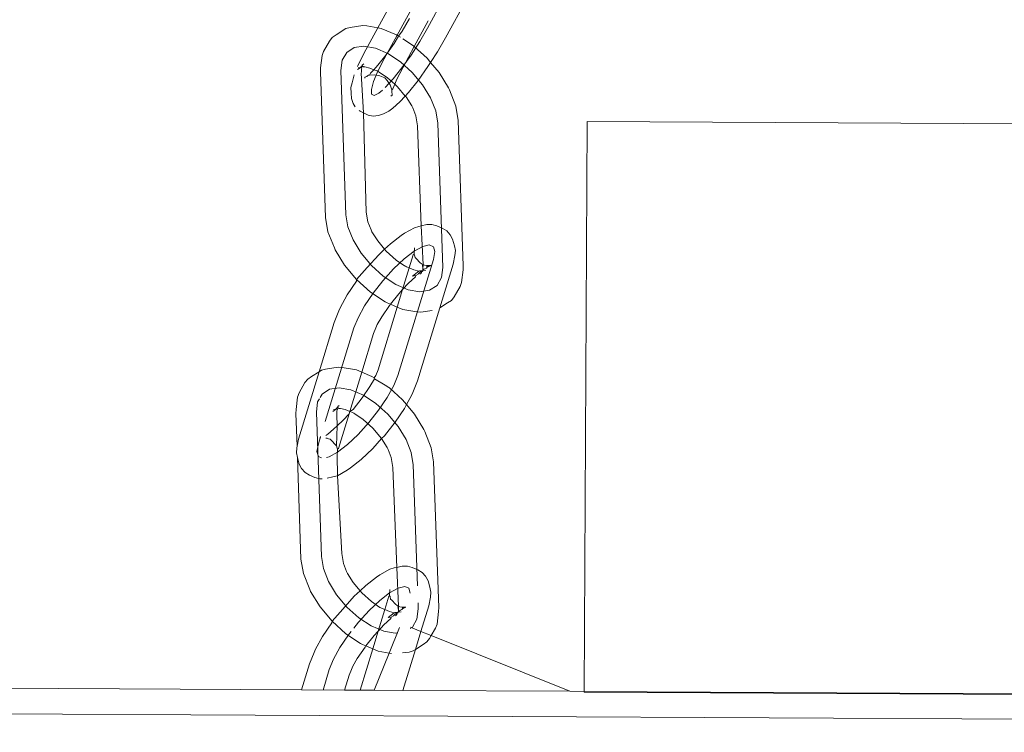
# Model space of a CAD drawing. Units: millimetres. Extents: x 7821 to 19379, y -5081 to 7741.
# Drawn here: x 11472 to 11515, y 4921 to 4952 of the extents above; entities that cross this region are included whole.
import ezdxf

# ---------------------------------------------------------------- set-up
doc = ezdxf.new("R2010")
doc.units = ezdxf.units.MM
doc.layers.get('0').update_dxf_attribs({"lineweight": 5})

msp = doc.modelspace()

# ---------------------------------------------------------------- linework, layer by layer
for p, q in [((11489.944, 4951.8), (11493.904, 4959.066)), ((11487.767, 4951.814), (11491.218, 4958.144)), ((11492.011, 4957.724), (11488.051, 4950.458)), ((11490.738, 4951.38), (11494.084, 4957.52)), ((11487.111, 4951.911), (11486.556, 4951.829)), ((11487.285, 4951.898), (11487.111, 4951.911)), ((11487.767, 4951.814), (11487.285, 4951.898)), ((11488.833, 4951.671), (11489.15, 4952.22)), ((11489.979, 4952.12), (11489.364, 4950.991)), ((11485.942, 4951.5), (11485.776, 4951.39)), ((11486.37, 4951.778), (11485.942, 4951.5)), ((11486.556, 4951.829), (11486.37, 4951.778)), ((11487.244, 4950.853), (11487.767, 4951.814)), ((11487.911, 4951.789), (11487.767, 4951.814)), ((11488.588, 4951.5), (11487.911, 4951.789)), ((11488.485, 4951.13), (11488.681, 4951.45)), ((11488.681, 4951.45), (11488.588, 4951.5)), ((11488.681, 4951.45), (11488.833, 4951.671)), ((11488.755, 4951.401), (11488.681, 4951.45)), ((11489.944, 4951.8), (11489.604, 4951.213)), ((11485.654, 4951.235), (11485.394, 4950.781)), ((11485.776, 4951.39), (11485.654, 4951.235)), ((11487.158, 4951.008), (11486.729, 4950.945)), ((11487.663, 4950.92), (11487.158, 4951.008)), ((11488.123, 4950.62), (11488.485, 4951.13)), ((11489.364, 4950.991), (11488.858, 4950.063)), ((11489.325, 4951.026), (11488.861, 4951.331)), ((11489.604, 4951.213), (11489.223, 4950.62)), ((11489.364, 4950.991), (11489.325, 4951.026)), ((11489.93, 4950.48), (11489.364, 4950.991)), ((11490.376, 4950.755), (11490.738, 4951.38)), ((11485.329, 4950.604), (11485.261, 4950.053)), ((11485.394, 4950.781), (11485.329, 4950.604)), ((11486.405, 4950.736), (11486.209, 4950.393)), ((11486.729, 4950.945), (11486.405, 4950.736)), ((11486.951, 4950.276), (11487.244, 4950.853)), ((11488.21, 4950.687), (11487.663, 4950.92)), ((11487.771, 4950.177), (11488.123, 4950.62)), ((11488.762, 4950.324), (11488.21, 4950.687)), ((11489.223, 4950.62), (11488.827, 4950.062)), ((11490.082, 4950.298), (11490.376, 4950.755)), ((11486.209, 4950.393), (11486.153, 4949.942)), ((11486.881, 4950.111), (11486.951, 4950.276)), ((11487.03, 4950.118), (11487.084, 4950.145)), ((11487.03, 4950.118), (11487.034, 4950.082)), ((11487.034, 4950.082), (11487.087, 4950.113)), ((11487.088, 4950.183), (11487.084, 4950.145)), ((11487.084, 4950.145), (11487.148, 4950.098)), ((11487.148, 4950.098), (11487.087, 4950.113)), ((11487.088, 4950.183), (11487.156, 4950.237)), ((11487.589, 4949.977), (11487.771, 4950.177)), ((11487.776, 4949.917), (11488.051, 4950.458)), ((11489.28, 4949.857), (11488.762, 4950.324)), ((11489.53, 4949.504), (11489.961, 4950.111)), ((11490.082, 4950.298), (11489.93, 4950.48)), ((11489.961, 4950.111), (11490.082, 4950.298)), ((11490.456, 4949.85), (11490.082, 4950.298)), ((11485.261, 4950.053), (11485.259, 4949.88)), ((11485.259, 4949.88), (11485.478, 4943.5)), ((11486.153, 4949.942), (11486.371, 4943.62)), ((11486.638, 4949.403), (11486.734, 4949.748)), ((11486.886, 4949.983), (11487.034, 4950.082)), ((11487.034, 4950.082), (11486.901, 4950.061)), ((11487.073, 4950.058), (11487.034, 4950.082)), ((11487.045, 4949.83), (11487.052, 4949.884)), ((11487.045, 4949.83), (11487.137, 4948.083)), ((11487.048, 4950.004), (11487.073, 4950.058)), ((11487.052, 4949.884), (11487.048, 4950.004)), ((11487.148, 4950.098), (11487.205, 4950.106)), ((11487.195, 4949.65), (11487.288, 4949.686)), ((11487.415, 4950.051), (11487.205, 4950.106)), ((11487.288, 4949.686), (11487.313, 4949.708)), ((11487.313, 4949.708), (11487.365, 4949.733)), ((11487.41, 4949.732), (11487.365, 4949.733)), ((11487.41, 4949.732), (11487.455, 4949.83)), ((11487.638, 4949.754), (11487.41, 4949.732)), ((11487.589, 4949.977), (11487.415, 4950.051)), ((11487.455, 4949.83), (11487.589, 4949.977)), ((11487.584, 4949.458), (11487.776, 4949.917)), ((11487.74, 4949.924), (11487.589, 4949.977)), ((11487.864, 4949.715), (11487.638, 4949.754)), ((11487.74, 4949.924), (11487.787, 4949.893)), ((11487.787, 4949.893), (11487.832, 4949.873)), ((11488.198, 4949.622), (11487.832, 4949.873)), ((11488, 4949.653), (11487.864, 4949.715)), ((11488.827, 4950.062), (11488.442, 4949.577)), ((11488.858, 4950.063), (11488.601, 4949.557)), ((11489.73, 4949.317), (11489.28, 4949.857)), ((11490.865, 4949.177), (11490.456, 4949.85)), ((11486.638, 4949.403), (11486.59, 4949.191)), ((11487.195, 4949.65), (11487.194, 4949.604)), ((11487.488, 4949.113), (11487.584, 4949.458)), ((11488, 4949.653), (11488.073, 4949.616)), ((11488.176, 4949.503), (11488.073, 4949.616)), ((11488.442, 4949.577), (11488.095, 4949.197)), ((11488.305, 4949.312), (11488.176, 4949.503)), ((11488.51, 4949.341), (11488.198, 4949.622)), ((11488.378, 4949.094), (11488.305, 4949.312)), ((11488.51, 4949.341), (11488.425, 4949.138)), ((11488.601, 4949.557), (11488.51, 4949.341)), ((11488.629, 4949.233), (11488.51, 4949.341)), ((11489.112, 4948.976), (11489.53, 4949.504)), ((11490.08, 4948.741), (11489.73, 4949.317)), ((11486.59, 4949.191), (11486.598, 4948.949)), ((11486.598, 4948.949), (11486.612, 4948.718)), ((11487.495, 4948.906), (11487.488, 4949.113)), ((11487.605, 4948.85), (11487.495, 4948.906)), ((11487.809, 4948.949), (11487.605, 4948.85)), ((11487.968, 4949.087), (11487.809, 4948.949)), ((11488.338, 4948.823), (11488.392, 4948.862)), ((11488.425, 4949.138), (11488.378, 4949.094)), ((11488.386, 4949.035), (11488.378, 4949.094)), ((11488.386, 4949.035), (11488.392, 4948.862)), ((11488.972, 4948.823), (11488.629, 4949.233)), ((11488.735, 4948.564), (11488.972, 4948.823)), ((11488.972, 4948.823), (11489.112, 4948.976)), ((11489.004, 4948.784), (11488.972, 4948.823)), ((11490.865, 4949.177), (11490.903, 4949.092)), ((11491.185, 4948.384), (11490.903, 4949.092)), ((11486.612, 4948.718), (11486.686, 4948.499)), ((11486.686, 4948.499), (11486.781, 4948.358)), ((11488.425, 4948.294), (11488.735, 4948.564)), ((11489.258, 4948.39), (11489.004, 4948.784)), ((11489.295, 4948.305), (11489.258, 4948.39)), ((11490.308, 4948.169), (11490.08, 4948.741)), ((11491.29, 4947.759), (11491.185, 4948.384)), ((11486.947, 4948.195), (11486.99, 4948.158)), ((11486.99, 4948.158), (11487.137, 4948.083)), ((11487.137, 4948.083), (11487.345, 4947.985)), ((11487.137, 4948.083), (11487.263, 4943.741)), ((11487.345, 4947.985), (11487.571, 4947.945)), ((11487.571, 4947.945), (11487.8, 4947.967)), ((11487.8, 4947.967), (11488.015, 4948.05)), ((11488.015, 4948.05), (11488.254, 4948.166)), ((11488.254, 4948.166), (11488.425, 4948.294)), ((11489.432, 4947.954), (11489.295, 4948.305)), ((11489.505, 4947.518), (11489.432, 4947.954)), ((11490.397, 4947.639), (11490.308, 4948.169)), ((11490.615, 4941.317), (11490.397, 4947.639)), ((11491.509, 4941.379), (11491.29, 4947.759)), ((11496.801, 4922.736), (11496.934, 4947.702)), ((11516.768, 4947.597), (11496.934, 4947.702)), ((11489.672, 4943.139), (11489.505, 4947.518)), ((11487.263, 4943.741), (11487.336, 4943.305)), ((11485.478, 4943.5), (11485.583, 4942.875)), ((11486.46, 4943.09), (11486.371, 4943.62)), ((11487.336, 4943.305), (11487.473, 4942.954)), ((11485.583, 4942.875), (11485.865, 4942.167)), ((11486.688, 4942.518), (11486.46, 4943.09)), ((11487.51, 4942.869), (11487.473, 4942.954)), ((11487.51, 4942.869), (11487.764, 4942.475)), ((11488.792, 4942.716), (11488.932, 4942.812)), ((11489.368, 4943.056), (11488.932, 4942.812)), ((11489.368, 4943.056), (11489.563, 4943.113)), ((11489.672, 4943.139), (11489.563, 4943.113)), ((11489.917, 4943.197), (11489.672, 4943.139)), ((11489.755, 4941.445), (11489.672, 4943.139)), ((11489.917, 4943.197), (11490.139, 4943.197)), ((11490.139, 4943.197), (11490.353, 4943.137)), ((11490.592, 4943.034), (11490.353, 4943.137)), ((11490.592, 4943.034), (11490.785, 4942.915)), ((11490.785, 4942.915), (11490.939, 4942.749)), ((11487.038, 4941.942), (11486.688, 4942.518)), ((11487.764, 4942.475), (11488.067, 4942.112)), ((11488.067, 4942.112), (11488.32, 4942.351)), ((11488.32, 4942.351), (11488.792, 4942.716)), ((11490.939, 4942.749), (11491.042, 4942.548)), ((11491.121, 4942.266), (11491.042, 4942.548)), ((11485.865, 4942.167), (11485.903, 4942.082)), ((11485.903, 4942.082), (11486.312, 4941.409)), ((11487.488, 4941.402), (11487.038, 4941.942)), ((11487.813, 4941.872), (11488.067, 4942.112)), ((11488.067, 4942.112), (11488.139, 4942.026)), ((11488.139, 4942.026), (11488.57, 4941.637)), ((11489.361, 4942.023), (11488.927, 4941.687)), ((11489.358, 4941.898), (11489.359, 4941.956)), ((11489.359, 4941.956), (11489.378, 4942.171)), ((11489.734, 4942.232), (11489.361, 4942.023)), ((11490.02, 4942.3), (11489.734, 4942.232)), ((11490.2, 4942.223), (11490.02, 4942.3)), ((11490.261, 4942.005), (11490.2, 4942.223)), ((11490.2, 4941.662), (11490.261, 4942.005)), ((11491.121, 4942.266), (11491.164, 4942.054)), ((11491.164, 4942.054), (11491.145, 4941.838)), ((11487.307, 4941.314), (11487.813, 4941.872)), ((11488.927, 4941.687), (11488.461, 4941.247)), ((11488.57, 4941.637), (11488.936, 4941.386)), ((11488.644, 4936.581), (11490.2, 4941.662)), ((11489.148, 4941.295), (11489.324, 4941.871)), ((11489.324, 4941.871), (11489.358, 4941.898)), ((11489.379, 4941.858), (11489.358, 4941.898)), ((11489.402, 4941.743), (11489.379, 4941.858)), ((11489.462, 4941.696), (11489.402, 4941.743)), ((11489.615, 4941.53), (11489.462, 4941.696)), ((11489.687, 4941.464), (11489.615, 4941.53)), ((11491.075, 4941.452), (11491.145, 4941.838)), ((11486.312, 4941.409), (11486.838, 4940.779)), ((11486.838, 4940.779), (11487.307, 4941.314)), ((11488.006, 4940.935), (11487.488, 4941.402)), ((11488.461, 4941.247), (11487.995, 4940.733)), ((11488.856, 4940.343), (11489.148, 4941.295)), ((11488.936, 4941.386), (11488.981, 4941.366)), ((11488.981, 4941.366), (11489.028, 4941.335)), ((11489.028, 4941.335), (11489.148, 4941.295)), ((11489.148, 4941.295), (11489.353, 4941.208)), ((11489.563, 4941.153), (11489.29, 4940.936)), ((11489.353, 4941.208), (11489.563, 4941.153)), ((11489.681, 4941.146), (11489.556, 4941.051)), ((11489.563, 4941.153), (11489.594, 4941.163)), ((11489.594, 4941.163), (11489.705, 4941.158)), ((11489.612, 4941.022), (11489.68, 4941.076)), ((11489.68, 4941.076), (11489.684, 4941.114)), ((11489.681, 4941.146), (11489.705, 4941.158)), ((11489.684, 4941.114), (11489.705, 4941.158)), ((11489.755, 4941.445), (11489.687, 4941.464)), ((11489.705, 4941.158), (11489.734, 4941.178)), ((11489.705, 4941.158), (11489.738, 4941.141)), ((11489.723, 4941.429), (11489.744, 4941.254)), ((11489.734, 4941.178), (11489.744, 4941.254)), ((11489.734, 4941.178), (11489.791, 4941.234)), ((11489.734, 4941.178), (11489.867, 4941.198)), ((11489.744, 4941.254), (11489.755, 4941.445)), ((11489.809, 4941.411), (11489.755, 4941.445)), ((11489.832, 4941.255), (11489.791, 4941.234)), ((11489.901, 4941.403), (11489.809, 4941.411)), ((11489.9, 4941.288), (11489.832, 4941.255)), ((11489.931, 4941.33), (11489.9, 4941.288)), ((11490.124, 4941.403), (11489.901, 4941.403)), ((11490.124, 4941.403), (11489.905, 4941.351)), ((11490.124, 4941.403), (11489.931, 4941.33)), ((11490.49, 4939.541), (11491.075, 4941.452)), ((11490.615, 4941.317), (11490.559, 4940.866)), ((11491.439, 4940.656), (11491.507, 4941.206)), ((11491.507, 4941.206), (11491.509, 4941.379)), ((11486.429, 4940.111), (11486.834, 4940.713)), ((11486.834, 4940.713), (11486.838, 4940.779)), ((11486.838, 4940.779), (11487.443, 4940.233)), ((11487.995, 4940.733), (11487.56, 4940.181)), ((11488.558, 4940.572), (11488.006, 4940.935)), ((11489.109, 4940.622), (11488.856, 4940.343)), ((11489.412, 4940.9), (11489.109, 4940.622)), ((11489.429, 4940.954), (11489.29, 4940.936)), ((11489.429, 4940.954), (11489.412, 4940.9)), ((11489.534, 4941.023), (11489.429, 4940.954)), ((11489.556, 4941.051), (11489.534, 4941.023)), ((11490.559, 4940.866), (11490.363, 4940.523)), ((11491.439, 4940.656), (11491.374, 4940.478)), ((11487.443, 4940.233), (11488.087, 4939.809)), ((11489.105, 4940.339), (11488.558, 4940.572)), ((11488.62, 4939.571), (11488.856, 4940.343)), ((11488.856, 4940.343), (11488.683, 4940.152)), ((11489.61, 4940.251), (11489.105, 4940.339)), ((11490.039, 4940.314), (11489.61, 4940.251)), ((11490.363, 4940.523), (11490.039, 4940.314)), ((11491.114, 4940.024), (11491.374, 4940.478)), ((11486.118, 4939.549), (11486.429, 4940.111)), ((11487.56, 4940.181), (11487.187, 4939.627)), ((11488.18, 4939.759), (11488.087, 4939.809)), ((11488.683, 4940.152), (11488.325, 4939.697)), ((11490.49, 4939.541), (11490.826, 4939.759)), ((11490.992, 4939.869), (11490.826, 4939.759)), ((11491.114, 4940.024), (11490.992, 4939.869)), ((11486.058, 4939.409), (11485.855, 4938.907)), ((11486.118, 4939.549), (11486.058, 4939.409)), ((11487.187, 4939.627), (11486.901, 4939.11)), ((11487.779, 4936.825), (11488.62, 4939.571)), ((11488.286, 4939.648), (11487.946, 4939.142)), ((11488.18, 4939.759), (11488.325, 4939.697)), ((11488.325, 4939.697), (11488.286, 4939.648)), ((11488.325, 4939.697), (11488.62, 4939.571)), ((11488.62, 4939.571), (11488.857, 4939.47)), ((11488.857, 4939.47), (11489.483, 4939.361)), ((11489.657, 4939.348), (11489.483, 4939.361)), ((11489.51, 4936.338), (11490.49, 4939.541)), ((11489.657, 4939.348), (11490.143, 4939.42)), ((11485.855, 4938.907), (11485.193, 4936.743)), ((11486.901, 4939.11), (11486.721, 4938.664)), ((11487.946, 4939.142), (11487.744, 4938.81)), ((11486.721, 4938.664), (11485.466, 4934.568)), ((11487.684, 4938.67), (11487.586, 4938.421)), ((11487.684, 4938.67), (11487.744, 4938.81)), ((11487.586, 4938.421), (11487.066, 4936.722)), ((11485.193, 4936.743), (11484.289, 4933.794)), ((11485.193, 4936.743), (11484.866, 4936.532)), ((11485.295, 4936.809), (11485.193, 4936.743)), ((11485.481, 4936.861), (11485.295, 4936.809)), ((11486.035, 4936.942), (11485.481, 4936.861)), ((11486.21, 4936.93), (11486.035, 4936.942)), ((11486.835, 4936.82), (11486.21, 4936.93)), ((11487.066, 4936.722), (11486.835, 4936.82)), ((11487.681, 4936.575), (11487.779, 4936.825)), ((11484.701, 4936.421), (11484.578, 4936.266)), ((11484.866, 4936.532), (11484.701, 4936.421)), ((11487.066, 4936.722), (11486.538, 4934.998)), ((11487.512, 4936.532), (11487.066, 4936.722)), ((11487.419, 4936.103), (11487.621, 4936.435)), ((11487.605, 4936.481), (11487.512, 4936.532)), ((11487.605, 4936.481), (11487.681, 4936.575)), ((11487.621, 4936.435), (11487.605, 4936.481)), ((11488.09, 4936.157), (11487.621, 4936.435)), ((11488.644, 4936.581), (11488.464, 4936.136)), ((11489.307, 4935.837), (11489.51, 4936.338)), ((11484.578, 4936.266), (11484.318, 4935.812)), ((11485.653, 4935.977), (11485.33, 4935.767)), ((11486.082, 4936.04), (11485.653, 4935.977)), ((11486.588, 4935.951), (11486.082, 4936.04)), ((11487.135, 4935.718), (11486.588, 4935.951)), ((11487.079, 4935.598), (11487.419, 4936.103)), ((11488.25, 4936.058), (11488.09, 4936.157)), ((11488.464, 4936.136), (11488.178, 4935.619)), ((11488.28, 4936.037), (11488.25, 4936.058)), ((11488.855, 4935.512), (11488.28, 4936.037)), ((11484.254, 4935.635), (11484.186, 4935.085)), ((11484.318, 4935.812), (11484.254, 4935.635)), ((11485.208, 4935.554), (11485.133, 4935.425)), ((11485.33, 4935.767), (11485.246, 4935.621)), ((11486.682, 4935.093), (11487.079, 4935.598)), ((11487.686, 4935.355), (11487.135, 4935.718)), ((11488.178, 4935.619), (11487.805, 4935.065)), ((11489.029, 4935.303), (11488.855, 4935.512)), ((11489.029, 4935.303), (11489.247, 4935.696)), ((11489.307, 4935.837), (11489.247, 4935.696)), ((11484.186, 4935.085), (11484.184, 4934.911)), ((11485.133, 4935.425), (11485.078, 4934.973)), ((11485.793, 4935.002), (11485.958, 4935.113)), ((11485.958, 4935.113), (11485.826, 4935.093)), ((11486.008, 4935.176), (11485.955, 4935.15)), ((11485.955, 4935.15), (11485.958, 4935.113)), ((11485.958, 4935.113), (11486.012, 4935.144)), ((11485.998, 4935.09), (11485.958, 4935.113)), ((11485.972, 4935.035), (11485.998, 4935.09)), ((11485.976, 4934.915), (11485.972, 4935.035)), ((11486.013, 4935.214), (11486.008, 4935.176)), ((11486.073, 4935.129), (11486.008, 4935.176)), ((11486.073, 4935.129), (11486.012, 4935.144)), ((11486.013, 4935.214), (11486.081, 4935.268)), ((11486.073, 4935.129), (11486.13, 4935.137)), ((11486.34, 4935.082), (11486.13, 4935.137)), ((11486.538, 4934.998), (11486.34, 4935.082)), ((11486.538, 4934.998), (11486.682, 4935.093)), ((11487.805, 4935.065), (11487.37, 4934.512)), ((11488.205, 4934.888), (11487.686, 4935.355)), ((11488.531, 4934.532), (11488.936, 4935.134)), ((11488.936, 4935.134), (11489.029, 4935.303)), ((11489.38, 4934.881), (11489.029, 4935.303)), ((11484.184, 4934.911), (11484.233, 4933.478)), ((11485.078, 4934.973), (11485.295, 4928.652)), ((11485.97, 4934.861), (11485.976, 4934.915)), ((11485.97, 4934.861), (11485.995, 4934.377)), ((11485.995, 4934.377), (11486.256, 4934.624)), ((11486.509, 4934.902), (11486.041, 4933.374)), ((11486.256, 4934.624), (11486.509, 4934.902)), ((11486.509, 4934.902), (11486.538, 4934.998)), ((11486.58, 4934.98), (11486.538, 4934.998)), ((11486.664, 4934.955), (11486.58, 4934.98)), ((11486.664, 4934.955), (11486.711, 4934.924)), ((11486.711, 4934.924), (11486.757, 4934.905)), ((11487.123, 4934.653), (11486.757, 4934.905)), ((11487.554, 4934.265), (11487.123, 4934.653)), ((11488.654, 4934.348), (11488.205, 4934.888)), ((11489.79, 4934.209), (11489.38, 4934.881)), ((11485.574, 4934.012), (11485.831, 4934.222)), ((11485.831, 4934.222), (11485.995, 4934.377)), ((11485.995, 4934.377), (11485.963, 4933.502)), ((11487.37, 4934.512), (11486.904, 4933.999)), ((11487.928, 4933.816), (11487.554, 4934.265)), ((11488.058, 4933.931), (11488.531, 4934.532)), ((11489.005, 4933.773), (11488.654, 4934.348)), ((11489.79, 4934.209), (11489.827, 4934.124)), ((11484.289, 4933.794), (11484.233, 4933.478)), ((11485.264, 4933.908), (11485.165, 4933.584)), ((11485.241, 4933.842), (11485.266, 4933.848)), ((11485.574, 4934.012), (11485.488, 4933.952)), ((11485.556, 4933.834), (11485.492, 4933.835)), ((11485.556, 4933.834), (11485.61, 4933.801)), ((11485.61, 4933.801), (11485.678, 4933.782)), ((11485.75, 4933.715), (11485.678, 4933.782)), ((11486.904, 4933.999), (11486.438, 4933.559)), ((11487.552, 4933.373), (11487.928, 4933.816)), ((11487.928, 4933.816), (11488.058, 4933.931)), ((11488.183, 4933.422), (11487.928, 4933.816)), ((11489.233, 4933.2), (11489.005, 4933.773)), ((11490.109, 4933.415), (11489.827, 4934.124)), ((11484.22, 4933.407), (11484.201, 4933.191)), ((11484.233, 4933.478), (11484.22, 4933.407)), ((11485.104, 4933.241), (11485.165, 4933.584)), ((11485.903, 4933.549), (11485.75, 4933.715)), ((11485.963, 4933.502), (11485.903, 4933.549)), ((11485.963, 4933.502), (11485.986, 4933.387)), ((11485.986, 4933.387), (11486.007, 4933.348)), ((11486.438, 4933.559), (11486.004, 4933.223)), ((11486.006, 4933.29), (11486.007, 4933.348)), ((11486.041, 4933.374), (11486.007, 4933.348)), ((11487.045, 4932.895), (11487.552, 4933.373)), ((11488.22, 4933.337), (11488.183, 4933.422)), ((11488.356, 4932.985), (11488.22, 4933.337)), ((11490.214, 4932.791), (11490.109, 4933.415)), ((11484.201, 4933.191), (11484.244, 4932.979)), ((11484.244, 4932.979), (11484.323, 4932.698)), ((11484.244, 4932.979), (11484.403, 4928.531)), ((11485.165, 4933.023), (11485.104, 4933.241)), ((11485.297, 4932.966), (11485.165, 4933.023)), ((11485.631, 4933.014), (11485.521, 4932.987)), ((11486.004, 4933.223), (11485.631, 4933.014)), ((11485.987, 4933.074), (11486.006, 4933.29)), ((11485.987, 4933.074), (11485.997, 4932.189)), ((11486.573, 4932.53), (11487.045, 4932.895)), ((11488.43, 4932.55), (11488.356, 4932.985)), ((11489.322, 4932.67), (11489.233, 4933.2)), ((11484.323, 4932.698), (11484.426, 4932.496)), ((11484.426, 4932.496), (11484.58, 4932.33)), ((11485.997, 4932.189), (11486.433, 4932.434)), ((11486.433, 4932.434), (11486.573, 4932.53)), ((11488.597, 4928.17), (11488.43, 4932.55)), ((11489.505, 4927.356), (11489.322, 4932.67)), ((11490.434, 4926.411), (11490.214, 4932.791)), ((11484.58, 4932.33), (11484.773, 4932.211)), ((11484.773, 4932.211), (11485.012, 4932.109)), ((11485.012, 4932.109), (11485.226, 4932.048)), ((11485.226, 4932.048), (11485.328, 4932.048)), ((11485.552, 4932.073), (11485.802, 4932.133)), ((11485.802, 4932.133), (11485.997, 4932.189)), ((11485.997, 4932.189), (11486.188, 4928.772)), ((11485.384, 4928.122), (11485.295, 4928.652)), ((11486.188, 4928.772), (11486.261, 4928.337)), ((11484.403, 4928.531), (11484.508, 4927.907)), ((11485.612, 4927.549), (11485.384, 4928.122)), ((11486.261, 4928.337), (11486.397, 4927.985)), ((11488.292, 4928.087), (11488.488, 4928.144)), ((11488.597, 4928.17), (11488.488, 4928.144)), ((11488.842, 4928.229), (11488.597, 4928.17)), ((11488.679, 4926.476), (11488.597, 4928.17)), ((11488.842, 4928.229), (11489.064, 4928.229)), ((11489.064, 4928.229), (11489.278, 4928.168)), ((11489.516, 4928.065), (11489.278, 4928.168)), ((11484.508, 4927.907), (11484.79, 4927.198)), ((11486.434, 4927.9), (11486.397, 4927.985)), ((11486.434, 4927.9), (11486.689, 4927.506)), ((11487.245, 4927.382), (11487.717, 4927.747)), ((11487.717, 4927.747), (11487.857, 4927.843)), ((11488.292, 4928.087), (11487.857, 4927.843)), ((11489.516, 4928.065), (11489.71, 4927.947)), ((11489.71, 4927.947), (11489.863, 4927.781)), ((11489.863, 4927.781), (11489.967, 4927.579)), ((11485.963, 4926.973), (11485.612, 4927.549)), ((11486.689, 4927.506), (11486.991, 4927.143)), ((11486.991, 4927.143), (11487.245, 4927.382)), ((11488.659, 4927.263), (11488.286, 4927.054)), ((11488.945, 4927.332), (11488.659, 4927.263)), ((11489.125, 4927.254), (11488.945, 4927.332)), ((11489.183, 4927.047), (11489.125, 4927.254)), ((11490.046, 4927.298), (11489.967, 4927.579)), ((11490.046, 4927.298), (11490.088, 4927.085)), ((11484.79, 4927.198), (11484.827, 4927.113)), ((11484.827, 4927.113), (11485.237, 4926.441)), ((11486.413, 4926.434), (11485.963, 4926.973)), ((11486.231, 4926.345), (11486.738, 4926.904)), ((11486.738, 4926.904), (11486.991, 4927.143)), ((11486.991, 4927.143), (11487.063, 4927.057)), ((11487.063, 4927.057), (11487.494, 4926.668)), ((11488.286, 4927.054), (11487.852, 4926.718)), ((11488.072, 4926.327), (11488.249, 4926.903)), ((11488.249, 4926.903), (11488.283, 4926.929)), ((11488.283, 4926.929), (11488.284, 4926.987)), ((11488.303, 4926.889), (11488.283, 4926.929)), ((11488.284, 4926.987), (11488.302, 4927.203)), ((11488.326, 4926.775), (11488.303, 4926.889)), ((11490, 4926.483), (11490.069, 4926.87)), ((11490.088, 4927.085), (11490.069, 4926.87)), ((11485.237, 4926.441), (11485.762, 4925.81)), ((11486.931, 4925.966), (11486.413, 4926.434)), ((11487.852, 4926.718), (11487.386, 4926.278)), ((11487.494, 4926.668), (11487.86, 4926.417)), ((11487.86, 4926.417), (11487.906, 4926.398)), ((11487.906, 4926.398), (11487.953, 4926.367)), ((11488.386, 4926.727), (11488.326, 4926.775)), ((11488.54, 4926.562), (11488.386, 4926.727)), ((11488.612, 4926.495), (11488.54, 4926.562)), ((11488.679, 4926.476), (11488.612, 4926.495)), ((11488.647, 4926.461), (11488.669, 4926.285)), ((11488.669, 4926.285), (11488.679, 4926.476)), ((11488.733, 4926.443), (11488.679, 4926.476)), ((11488.826, 4926.434), (11488.733, 4926.443)), ((11488.991, 4926.421), (11488.826, 4926.434)), ((11488.991, 4926.421), (11488.83, 4926.383)), ((11488.991, 4926.421), (11488.855, 4926.361)), ((11489.539, 4926.349), (11489.53, 4926.623)), ((11489.657, 4925.362), (11490, 4926.483)), ((11490.431, 4926.237), (11490.434, 4926.411)), ((11485.762, 4925.81), (11486.231, 4926.345)), ((11487.386, 4926.278), (11486.919, 4925.765)), ((11487.482, 4925.604), (11486.931, 4925.966)), ((11487.781, 4925.375), (11488.072, 4926.327)), ((11487.953, 4926.367), (11488.072, 4926.327)), ((11488.072, 4926.327), (11488.277, 4926.239)), ((11488.487, 4926.184), (11488.215, 4925.967)), ((11488.354, 4925.986), (11488.215, 4925.967)), ((11488.277, 4926.239), (11488.487, 4926.184)), ((11488.354, 4925.986), (11488.336, 4925.931)), ((11488.459, 4926.054), (11488.354, 4925.986)), ((11488.48, 4926.082), (11488.459, 4926.054)), ((11488.606, 4926.178), (11488.48, 4926.082)), ((11488.487, 4926.184), (11488.518, 4926.195)), ((11488.518, 4926.195), (11488.629, 4926.19)), ((11488.536, 4926.054), (11488.604, 4926.107)), ((11488.604, 4926.107), (11488.609, 4926.146)), ((11488.606, 4926.178), (11488.629, 4926.19)), ((11488.609, 4926.146), (11488.629, 4926.19)), ((11488.629, 4926.19), (11488.659, 4926.209)), ((11488.629, 4926.19), (11488.662, 4926.172)), ((11488.659, 4926.209), (11488.669, 4926.285)), ((11488.659, 4926.209), (11488.715, 4926.265)), ((11488.659, 4926.209), (11488.792, 4926.229)), ((11488.768, 4926.295), (11488.715, 4926.265)), ((11488.824, 4926.319), (11488.768, 4926.295)), ((11488.855, 4926.361), (11488.824, 4926.319)), ((11489.539, 4926.349), (11489.484, 4925.897)), ((11490.364, 4925.687), (11490.431, 4926.237)), ((11485.353, 4925.143), (11485.759, 4925.745)), ((11485.759, 4925.745), (11485.762, 4925.81)), ((11485.762, 4925.81), (11486.368, 4925.264)), ((11486.919, 4925.765), (11486.712, 4925.501)), ((11488.029, 4925.37), (11487.482, 4925.604)), ((11488.033, 4925.653), (11487.781, 4925.375)), ((11488.336, 4925.931), (11488.033, 4925.653)), ((11488.271, 4924.416), (11488.718, 4925.529)), ((11489.288, 4925.555), (11489.182, 4925.486)), ((11489.657, 4925.362), (11489.2, 4925.546)), ((11489.484, 4925.897), (11489.288, 4925.555)), ((11490.364, 4925.687), (11490.299, 4925.509)), ((11485.042, 4924.58), (11485.353, 4925.143)), ((11486.485, 4925.212), (11486.112, 4924.658)), ((11486.368, 4925.264), (11487.012, 4924.841)), ((11486.602, 4925.36), (11486.485, 4925.212)), ((11487.608, 4925.184), (11487.25, 4924.728)), ((11487.544, 4924.603), (11487.781, 4925.375)), ((11487.781, 4925.375), (11487.608, 4925.184)), ((11488.535, 4925.282), (11488.029, 4925.37)), ((11488.648, 4925.299), (11488.535, 4925.282)), ((11489.415, 4924.573), (11489.657, 4925.362)), ((11490.11, 4925.18), (11489.657, 4925.362)), ((11490.039, 4925.056), (11490.11, 4925.18)), ((11490.11, 4925.18), (11490.299, 4925.509)), ((11496.181, 4922.739), (11490.11, 4925.18)), ((11487.211, 4924.679), (11486.87, 4924.174)), ((11487.105, 4924.79), (11487.012, 4924.841)), ((11487.105, 4924.79), (11487.25, 4924.728)), ((11487.25, 4924.728), (11487.211, 4924.679)), ((11487.25, 4924.728), (11487.544, 4924.603)), ((11489.415, 4924.573), (11489.751, 4924.79)), ((11489.916, 4924.901), (11489.751, 4924.79)), ((11490.039, 4925.056), (11489.916, 4924.901)), ((11623.718, 4920.943), (10992.124, 4924.299)), ((11484.983, 4924.44), (11484.78, 4923.938)), ((11485.042, 4924.58), (11484.983, 4924.44)), ((11486.112, 4924.658), (11485.826, 4924.141)), ((11486.989, 4922.788), (11487.544, 4924.603)), ((11487.544, 4924.603), (11487.782, 4924.501)), ((11487.615, 4922.784), (11488.271, 4924.416)), ((11487.782, 4924.501), (11488.271, 4924.416)), ((11488.271, 4924.416), (11488.372, 4924.398)), ((11488.855, 4924.42), (11489.136, 4924.461)), ((11488.865, 4922.778), (11489.415, 4924.573)), ((11489.322, 4924.512), (11489.136, 4924.461)), ((11489.322, 4924.512), (11489.415, 4924.573)), ((11484.78, 4923.938), (11484.432, 4922.801)), ((11485.826, 4924.141), (11485.645, 4923.695)), ((11486.609, 4923.701), (11486.668, 4923.842)), ((11486.87, 4924.174), (11486.668, 4923.842)), ((11485.645, 4923.695), (11485.37, 4922.796)), ((11486.511, 4923.452), (11486.309, 4922.791)), ((11486.609, 4923.701), (11486.511, 4923.452)), ((11484.432, 4922.801), (11439.802, 4923.038)), ((11486.309, 4922.791), (11484.432, 4922.801)), ((11486.989, 4922.788), (11486.309, 4922.791)), ((11487.615, 4922.784), (11486.989, 4922.788)), ((11488.865, 4922.778), (11487.615, 4922.784)), ((11496.181, 4922.739), (11488.865, 4922.778)), ((11496.801, 4922.736), (11496.181, 4922.739)), ((11496.801, 4922.703), (11496.801, 4922.736)), ((11591.8, 4922.231), (11496.801, 4922.736)), ((11591.8, 4922.198), (11496.801, 4922.703))]:
    msp.add_line(p, q)

doc.saveas('drawing.dxf')
